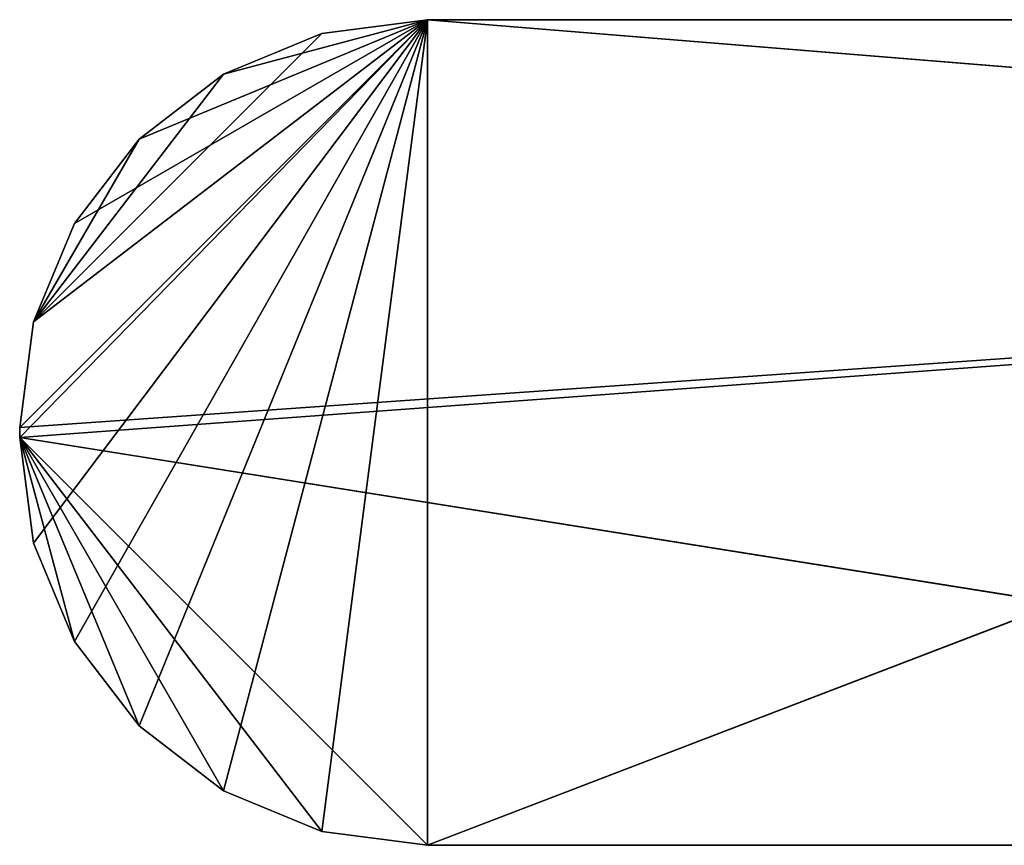
# Model space of a CAD drawing. Extents: x -7301 to 7249, y -2026 to 2024.
# Drawn here: x -7301 to -2473, y -2026 to 2024 of the extents above; entities that cross this region are included whole.
import ezdxf

# ---------------------------------------------------------------- set-up
doc = ezdxf.new("R2010")
doc.units = 0
doc.header["$LTSCALE"] = 25.4
doc.layers.get('0').update_dxf_attribs({"linetype": 'CONTINUOUS'})

# ---------------------------------------------------------------- blocks, each defined once
blk = doc.blocks.new('007616_3D_STL_STL')
at = {"color": 7}
for p, q in [((2072.7, -20.2, 598.6), (72.7, -2070.2, 598.6)), ((72.7, -2020.2, 598.6), (2072.7, -20.2, 598.6)), ((72.7, -2020.2, 598.6), (2072.7, -20.2, 598.6)), ((2072.7, -20.2, 598.6), (72.7, -2070.2, 598.6)), ((72.7, -2020.2, 598.5), (2072.7, -20.2, 598.5)), ((72.7, -2020.2, 598.5), (2072.7, -20.2, 598.5)), ((140.9, -2587.9, 598.6), (2072.7, -20.2, 598.6)), ((140.9, -2587.9, 598.6), (2072.7, -20.2, 598.6)), ((140.9, -1502.6, 598.6), (2072.7, -20.2, 598.6)), ((140.9, -1502.6, 598.6), (2072.7, -20.2, 598.6)), ((140.9, -1502.6, 598.5), (2072.7, -20.2, 598.5)), ((140.9, -1502.6, 598.5), (2072.7, -20.2, 598.5)), ((340.7, -3070.2, 598.6), (2072.7, -20.2, 598.6)), ((340.7, -3070.2, 598.6), (2072.7, -20.2, 598.6)), ((340.7, -1020.2, 598.5), (2072.7, -20.2, 598.5)), ((340.7, -1020.2, 598.5), (2072.7, -20.2, 598.5)), ((2072.7, -20.2, 598.6), (658.5, -3484.5, 598.6)), ((2072.7, -20.2, 598.6), (658.5, -3484.5, 598.6)), ((658.5, -606, 598.5), (2072.7, -20.2, 598.5)), ((658.5, -606, 598.5), (2072.7, -20.2, 598.5)), ((1072.7, -3802.3, 598.6), (2072.7, -20.2, 598.6)), ((1072.7, -3802.3, 598.6), (2072.7, -20.2, 598.6)), ((1072.7, -288.2, 598.5), (2072.7, -20.2, 598.5)), ((1072.7, -288.2, 598.5), (2072.7, -20.2, 598.5)), ((2072.7, -20.2, 598.5), (1555.1, -88.4, 598.5)), ((1555.1, -88.4, 598.5), (2072.7, -20.2, 598.6)), ((1555.1, -88.4, 598.5), (2072.7, -20.2, 598.6)), ((1555.1, -88.4, 598.6), (2072.7, -20.2, 598.6)), ((1555.1, -88.4, 598.6), (2072.7, -20.2, 598.6)), ((1555.1, -4002.1, 598.6), (2072.7, -20.2, 598.6)), ((1555.1, -4002.1, 598.6), (2072.7, -20.2, 598.6)), ((2072.7, -20.2, 598.5), (1555.1, -88.4, 598.5)), ((2072.7, -20.2, 598.6), (12622.8, -20.2, 598.6)), ((12622.8, -20.2, 598.6), (2072.7, -20.2, 598.5)), ((2072.7, -20.2, 598.5), (2072.7, -20.2, 598.6)), ((12622.8, -20.2, 598.6), (2072.7, -20.2, 598.5)), ((12622.8, -20.2, 598.5), (2072.7, -20.2, 598.5)), ((2072.7, -20.2, 598.5), (2072.7, -20.2, 598.6)), ((2072.7, -4070.2, 598.6), (2072.7, -20.2, 598.6)), ((2072.7, -4070.2, 598.6), (2072.7, -20.2, 598.6)), ((2072.7, -4070.2, 598.6), (12622.8, -20.2, 598.6)), ((2072.7, -20.2, 598.6), (12622.8, -20.2, 598.6)), ((2072.7, -4070.2, 598.6), (12622.8, -20.2, 598.6)), ((14354.8, -1020.2, 598.5), (2072.7, -20.2, 598.5)), ((12622.8, -20.2, 598.5), (2072.7, -20.2, 598.5)), ((14354.8, -1020.2, 598.5), (2072.7, -20.2, 598.5)), ((1555.1, -88.4, 598.6), (140.9, -1502.6, 598.6)), ((1555.1, -88.4, 598.6), (140.9, -1502.6, 598.6)), ((1555.1, -88.4, 598.5), (1072.7, -288.2, 598.5)), ((1072.7, -288.2, 598.5), (1555.1, -88.4, 598.6)), ((1072.7, -288.2, 598.5), (1555.1, -88.4, 598.6)), ((1072.7, -288.2, 598.6), (1555.1, -88.4, 598.6)), ((1072.7, -288.2, 598.6), (1555.1, -88.4, 598.6)), ((1555.1, -88.4, 598.5), (1072.7, -288.2, 598.5)), ((1555.1, -88.4, 598.5), (1555.1, -88.4, 598.6)), ((1555.1, -88.4, 598.5), (1555.1, -88.4, 598.6)), ((1072.7, -288.2, 598.6), (140.9, -1502.6, 598.6)), ((1072.7, -288.2, 598.6), (140.9, -1502.6, 598.6)), ((1072.7, -288.2, 598.5), (658.5, -606, 598.5)), ((658.5, -606, 598.5), (1072.7, -288.2, 598.6)), ((658.5, -606, 598.5), (1072.7, -288.2, 598.6)), ((658.5, -606, 598.6), (1072.7, -288.2, 598.6)), ((658.5, -606, 598.6), (1072.7, -288.2, 598.6)), ((1072.7, -288.2, 598.5), (658.5, -606, 598.5)), ((1072.7, -288.2, 598.5), (1072.7, -288.2, 598.6)), ((1072.7, -288.2, 598.5), (1072.7, -288.2, 598.6)), ((658.5, -606, 598.6), (140.9, -1502.6, 598.6)), ((658.5, -606, 598.6), (140.9, -1502.6, 598.6)), ((658.5, -606, 598.5), (340.7, -1020.2, 598.5)), ((340.7, -1020.2, 598.5), (658.5, -606, 598.6)), ((340.7, -1020.2, 598.5), (658.5, -606, 598.6)), ((340.7, -1020.2, 598.6), (658.5, -606, 598.6)), ((340.7, -1020.2, 598.6), (658.5, -606, 598.6)), ((658.5, -606, 598.5), (340.7, -1020.2, 598.5)), ((658.5, -606, 598.5), (658.5, -606, 598.6)), ((658.5, -606, 598.5), (658.5, -606, 598.6)), ((72.7, -2070.2, 598.5), (14354.8, -1020.2, 598.5)), ((72.7, -2070.2, 598.5), (14354.8, -1020.2, 598.5)), ((72.7, -2020.2, 598.5), (14354.8, -1020.2, 598.5)), ((72.7, -2020.2, 598.5), (14354.8, -1020.2, 598.5)), ((340.7, -1020.2, 598.5), (140.9, -1502.6, 598.5)), ((140.9, -1502.6, 598.5), (340.7, -1020.2, 598.6)), ((140.9, -1502.6, 598.5), (340.7, -1020.2, 598.6)), ((140.9, -1502.6, 598.6), (340.7, -1020.2, 598.6)), ((140.9, -1502.6, 598.6), (340.7, -1020.2, 598.6)), ((340.7, -1020.2, 598.5), (140.9, -1502.6, 598.5)), ((340.7, -1020.2, 598.5), (340.7, -1020.2, 598.6)), ((340.7, -1020.2, 598.5), (340.7, -1020.2, 598.6)), ((140.9, -1502.6, 598.5), (72.7, -2020.2, 598.5)), ((72.7, -2020.2, 598.5), (140.9, -1502.6, 598.6)), ((72.7, -2020.2, 598.5), (140.9, -1502.6, 598.6)), ((72.7, -2020.2, 598.6), (140.9, -1502.6, 598.6)), ((72.7, -2020.2, 598.6), (140.9, -1502.6, 598.6)), ((140.9, -1502.6, 598.5), (72.7, -2020.2, 598.5)), ((140.9, -1502.6, 598.5), (140.9, -1502.6, 598.6)), ((140.9, -1502.6, 598.5), (140.9, -1502.6, 598.6)), ((72.7, -2020.2, 598.5), (72.7, -2020.2, 598.6)), ((72.7, -2070.2, 598.6), (72.7, -2020.2, 598.6)), ((72.7, -2020.2, 598.6), (72.7, -2070.2, 598.5)), ((72.7, -2020.2, 598.6), (72.7, -2070.2, 598.5)), ((72.7, -2020.2, 598.5), (72.7, -2020.2, 598.6)), ((72.7, -2020.2, 598.5), (72.7, -2070.2, 598.5)), ((72.7, -2070.2, 598.6), (72.7, -2020.2, 598.6)), ((72.7, -2020.2, 598.5), (72.7, -2070.2, 598.5)), ((72.7, -2070.2, 598.6), (72.7, -2070.2, 598.5)), ((72.7, -2070.2, 598.5), (140.9, -2587.9, 598.5)), ((140.9, -2587.9, 598.5), (72.7, -2070.2, 598.6)), ((140.9, -2587.9, 598.5), (72.7, -2070.2, 598.6)), ((140.9, -2587.9, 598.6), (72.7, -2070.2, 598.6)), ((72.7, -2070.2, 598.6), (72.7, -2070.2, 598.5)), ((140.9, -2587.9, 598.6), (72.7, -2070.2, 598.6)), ((2072.7, -4070.2, 598.5), (72.7, -2070.2, 598.5)), ((72.7, -2070.2, 598.5), (12622.8, -4070.2, 598.5)), ((72.7, -2070.2, 598.5), (140.9, -2587.9, 598.5)), ((72.7, -2070.2, 598.5), (340.7, -3070.2, 598.5)), ((72.7, -2070.2, 598.5), (340.7, -3070.2, 598.5)), ((72.7, -2070.2, 598.5), (658.5, -3484.5, 598.5)), ((1555.1, -4002.1, 598.5), (72.7, -2070.2, 598.5)), ((2072.7, -4070.2, 598.5), (72.7, -2070.2, 598.5)), ((1555.1, -4002.1, 598.5), (72.7, -2070.2, 598.5)), ((1072.7, -3802.3, 598.5), (72.7, -2070.2, 598.5)), ((1072.7, -3802.3, 598.5), (72.7, -2070.2, 598.5)), ((72.7, -2070.2, 598.5), (658.5, -3484.5, 598.5)), ((72.7, -2070.2, 598.5), (12622.8, -4070.2, 598.5)), ((140.9, -2587.9, 598.5), (140.9, -2587.9, 598.6)), ((140.9, -2587.9, 598.5), (140.9, -2587.9, 598.6)), ((140.9, -2587.9, 598.5), (340.7, -3070.2, 598.5)), ((340.7, -3070.2, 598.5), (140.9, -2587.9, 598.6)), ((340.7, -3070.2, 598.5), (140.9, -2587.9, 598.6)), ((340.7, -3070.2, 598.6), (140.9, -2587.9, 598.6)), ((340.7, -3070.2, 598.6), (140.9, -2587.9, 598.6)), ((140.9, -2587.9, 598.5), (340.7, -3070.2, 598.5)), ((340.7, -3070.2, 598.5), (340.7, -3070.2, 598.6)), ((340.7, -3070.2, 598.5), (340.7, -3070.2, 598.6)), ((340.7, -3070.2, 598.5), (658.5, -3484.5, 598.5)), ((658.5, -3484.5, 598.5), (340.7, -3070.2, 598.6)), ((658.5, -3484.5, 598.5), (340.7, -3070.2, 598.6)), ((658.5, -3484.5, 598.6), (340.7, -3070.2, 598.6)), ((658.5, -3484.5, 598.6), (340.7, -3070.2, 598.6)), ((340.7, -3070.2, 598.5), (658.5, -3484.5, 598.5)), ((658.5, -3484.5, 598.5), (658.5, -3484.5, 598.6)), ((658.5, -3484.5, 598.5), (658.5, -3484.5, 598.6)), ((658.5, -3484.5, 598.5), (1072.7, -3802.3, 598.5)), ((1072.7, -3802.3, 598.5), (658.5, -3484.5, 598.6)), ((1072.7, -3802.3, 598.5), (658.5, -3484.5, 598.6)), ((1072.7, -3802.3, 598.6), (658.5, -3484.5, 598.6)), ((1072.7, -3802.3, 598.6), (658.5, -3484.5, 598.6)), ((658.5, -3484.5, 598.5), (1072.7, -3802.3, 598.5)), ((1072.7, -3802.3, 598.5), (1072.7, -3802.3, 598.6)), ((1072.7, -3802.3, 598.5), (1072.7, -3802.3, 598.6)), ((1072.7, -3802.3, 598.5), (1555.1, -4002.1, 598.5)), ((1555.1, -4002.1, 598.5), (1072.7, -3802.3, 598.6)), ((1555.1, -4002.1, 598.5), (1072.7, -3802.3, 598.6)), ((1555.1, -4002.1, 598.6), (1072.7, -3802.3, 598.6)), ((1555.1, -4002.1, 598.6), (1072.7, -3802.3, 598.6)), ((1072.7, -3802.3, 598.5), (1555.1, -4002.1, 598.5)), ((1555.1, -4002.1, 598.5), (1555.1, -4002.1, 598.6)), ((1555.1, -4002.1, 598.5), (1555.1, -4002.1, 598.6)), ((1555.1, -4002.1, 598.5), (2072.7, -4070.2, 598.5)), ((2072.7, -4070.2, 598.5), (1555.1, -4002.1, 598.6)), ((2072.7, -4070.2, 598.5), (1555.1, -4002.1, 598.6)), ((2072.7, -4070.2, 598.6), (1555.1, -4002.1, 598.6)), ((2072.7, -4070.2, 598.6), (1555.1, -4002.1, 598.6)), ((1555.1, -4002.1, 598.5), (2072.7, -4070.2, 598.5)), ((2072.7, -4070.2, 598.5), (2072.7, -4070.2, 598.6)), ((12622.8, -4070.2, 598.6), (2072.7, -4070.2, 598.6)), ((2072.7, -4070.2, 598.6), (12622.8, -4070.2, 598.5)), ((2072.7, -4070.2, 598.6), (12622.8, -4070.2, 598.5)), ((2072.7, -4070.2, 598.5), (2072.7, -4070.2, 598.6)), ((2072.7, -4070.2, 598.5), (12622.8, -4070.2, 598.5)), ((12622.8, -4070.2, 598.6), (2072.7, -4070.2, 598.6)), ((2072.7, -4070.2, 598.5), (12622.8, -4070.2, 598.5))]:
    blk.add_line(p, q, dxfattribs=at)
mesh = blk.add_polyface(dxfattribs=at)
corners = [(2072.7, -20.2, 598.6), (72.7, -2070.2, 598.6), (140.9, -2587.9, 598.6)]
mesh.append_faces([[corners[k] for k in face] for face in [(0, 1, 2)]], dxfattribs={"color": 7})
mesh = blk.add_polyface(dxfattribs=at)
corners = [(2072.7, -20.2, 598.6), (140.9, -1502.6, 598.6), (72.7, -2020.2, 598.6)]
mesh.append_faces([[corners[k] for k in face] for face in [(0, 1, 2)]], dxfattribs={"color": 7})
mesh = blk.add_polyface(dxfattribs=at)
corners = [(2072.7, -20.2, 598.6), (72.7, -2020.2, 598.6), (72.7, -2070.2, 598.6)]
mesh.append_faces([[corners[k] for k in face] for face in [(0, 1, 2)]], dxfattribs={"color": 7})
mesh = blk.add_polyface(dxfattribs=at)
corners = [(14354.8, -1020.2, 598.5), (72.7, -2020.2, 598.5), (2072.7, -20.2, 598.5)]
mesh.append_faces([[corners[k] for k in face] for face in [(0, 1, 2)]], dxfattribs={"color": 7})
mesh = blk.add_polyface(dxfattribs=at)
corners = [(2072.7, -20.2, 598.5), (72.7, -2020.2, 598.5), (140.9, -1502.6, 598.5)]
mesh.append_faces([[corners[k] for k in face] for face in [(0, 1, 2)]], dxfattribs={"color": 7})
mesh = blk.add_polyface(dxfattribs=at)
corners = [(2072.7, -20.2, 598.6), (140.9, -2587.9, 598.6), (340.7, -3070.2, 598.6)]
mesh.append_faces([[corners[k] for k in face] for face in [(0, 1, 2)]], dxfattribs={"color": 7})
mesh = blk.add_polyface(dxfattribs=at)
corners = [(2072.7, -20.2, 598.6), (1555.1, -88.4, 598.6), (140.9, -1502.6, 598.6)]
mesh.append_faces([[corners[k] for k in face] for face in [(0, 1, 2)]], dxfattribs={"color": 7})
mesh = blk.add_polyface(dxfattribs=at)
corners = [(2072.7, -20.2, 598.5), (140.9, -1502.6, 598.5), (340.7, -1020.2, 598.5)]
mesh.append_faces([[corners[k] for k in face] for face in [(0, 1, 2)]], dxfattribs={"color": 7})
mesh = blk.add_polyface(dxfattribs=at)
corners = [(2072.7, -20.2, 598.6), (340.7, -3070.2, 598.6), (658.5, -3484.5, 598.6)]
mesh.append_faces([[corners[k] for k in face] for face in [(0, 1, 2)]], dxfattribs={"color": 7})
mesh = blk.add_polyface(dxfattribs=at)
corners = [(2072.7, -20.2, 598.5), (340.7, -1020.2, 598.5), (658.5, -606, 598.5)]
mesh.append_faces([[corners[k] for k in face] for face in [(0, 1, 2)]], dxfattribs={"color": 7})
mesh = blk.add_polyface(dxfattribs=at)
corners = [(2072.7, -20.2, 598.6), (658.5, -3484.5, 598.6), (1072.7, -3802.3, 598.6)]
mesh.append_faces([[corners[k] for k in face] for face in [(0, 1, 2)]], dxfattribs={"color": 7})
mesh = blk.add_polyface(dxfattribs=at)
corners = [(2072.7, -20.2, 598.5), (658.5, -606, 598.5), (1072.7, -288.2, 598.5)]
mesh.append_faces([[corners[k] for k in face] for face in [(0, 1, 2)]], dxfattribs={"color": 7})
mesh = blk.add_polyface(dxfattribs=at)
corners = [(2072.7, -20.2, 598.6), (1072.7, -3802.3, 598.6), (1555.1, -4002.1, 598.6)]
mesh.append_faces([[corners[k] for k in face] for face in [(0, 1, 2)]], dxfattribs={"color": 7})
mesh = blk.add_polyface(dxfattribs=at)
corners = [(2072.7, -20.2, 598.5), (1072.7, -288.2, 598.5), (1555.1, -88.4, 598.5)]
mesh.append_faces([[corners[k] for k in face] for face in [(0, 1, 2)]], dxfattribs={"color": 7})
mesh = blk.add_polyface(dxfattribs=at)
corners = [(2072.7, -20.2, 598.6), (2072.7, -20.2, 598.5), (1555.1, -88.4, 598.5)]
mesh.append_faces([[corners[k] for k in face] for face in [(0, 1, 2)]], dxfattribs={"color": 7})
mesh = blk.add_polyface(dxfattribs=at)
corners = [(2072.7, -20.2, 598.6), (1555.1, -88.4, 598.5), (1555.1, -88.4, 598.6)]
mesh.append_faces([[corners[k] for k in face] for face in [(0, 1, 2)]], dxfattribs={"color": 7})
mesh = blk.add_polyface(dxfattribs=at)
corners = [(2072.7, -20.2, 598.6), (1555.1, -4002.1, 598.6), (2072.7, -4070.2, 598.6)]
mesh.append_faces([[corners[k] for k in face] for face in [(0, 1, 2)]], dxfattribs={"color": 7})
mesh = blk.add_polyface(dxfattribs=at)
corners = [(12622.8, -20.2, 598.6), (2072.7, -20.2, 598.5), (2072.7, -20.2, 598.6)]
mesh.append_faces([[corners[k] for k in face] for face in [(0, 1, 2)]], dxfattribs={"color": 7})
mesh = blk.add_polyface(dxfattribs=at)
corners = [(12622.8, -20.2, 598.6), (12622.8, -20.2, 598.5), (2072.7, -20.2, 598.5)]
mesh.append_faces([[corners[k] for k in face] for face in [(0, 1, 2)]], dxfattribs={"color": 7})
mesh = blk.add_polyface(dxfattribs=at)
corners = [(12622.8, -20.2, 598.6), (2072.7, -20.2, 598.6), (2072.7, -4070.2, 598.6)]
mesh.append_faces([[corners[k] for k in face] for face in [(0, 1, 2)]], dxfattribs={"color": 7})
mesh = blk.add_polyface(dxfattribs=at)
corners = [(12622.8, -20.2, 598.6), (2072.7, -4070.2, 598.6), (12622.8, -4070.2, 598.6)]
mesh.append_faces([[corners[k] for k in face] for face in [(0, 1, 2)]], dxfattribs={"color": 7})
mesh = blk.add_polyface(dxfattribs=at)
corners = [(14354.8, -1020.2, 598.5), (2072.7, -20.2, 598.5), (12622.8, -20.2, 598.5)]
mesh.append_faces([[corners[k] for k in face] for face in [(0, 1, 2)]], dxfattribs={"color": 7})
mesh = blk.add_polyface(dxfattribs=at)
corners = [(1555.1, -88.4, 598.6), (1072.7, -288.2, 598.6), (140.9, -1502.6, 598.6)]
mesh.append_faces([[corners[k] for k in face] for face in [(0, 1, 2)]], dxfattribs={"color": 7})
mesh = blk.add_polyface(dxfattribs=at)
corners = [(1555.1, -88.4, 598.6), (1555.1, -88.4, 598.5), (1072.7, -288.2, 598.5)]
mesh.append_faces([[corners[k] for k in face] for face in [(0, 1, 2)]], dxfattribs={"color": 7})
mesh = blk.add_polyface(dxfattribs=at)
corners = [(1555.1, -88.4, 598.6), (1072.7, -288.2, 598.5), (1072.7, -288.2, 598.6)]
mesh.append_faces([[corners[k] for k in face] for face in [(0, 1, 2)]], dxfattribs={"color": 7})
mesh = blk.add_polyface(dxfattribs=at)
corners = [(1072.7, -288.2, 598.6), (658.5, -606, 598.6), (140.9, -1502.6, 598.6)]
mesh.append_faces([[corners[k] for k in face] for face in [(0, 1, 2)]], dxfattribs={"color": 7})
mesh = blk.add_polyface(dxfattribs=at)
corners = [(1072.7, -288.2, 598.6), (1072.7, -288.2, 598.5), (658.5, -606, 598.5)]
mesh.append_faces([[corners[k] for k in face] for face in [(0, 1, 2)]], dxfattribs={"color": 7})
mesh = blk.add_polyface(dxfattribs=at)
corners = [(1072.7, -288.2, 598.6), (658.5, -606, 598.5), (658.5, -606, 598.6)]
mesh.append_faces([[corners[k] for k in face] for face in [(0, 1, 2)]], dxfattribs={"color": 7})
mesh = blk.add_polyface(dxfattribs=at)
corners = [(658.5, -606, 598.6), (340.7, -1020.2, 598.6), (140.9, -1502.6, 598.6)]
mesh.append_faces([[corners[k] for k in face] for face in [(0, 1, 2)]], dxfattribs={"color": 7})
mesh = blk.add_polyface(dxfattribs=at)
corners = [(658.5, -606, 598.5), (340.7, -1020.2, 598.5), (658.5, -606, 598.6)]
mesh.append_faces([[corners[k] for k in face] for face in [(0, 1, 2)]], dxfattribs={"color": 7})
mesh = blk.add_polyface(dxfattribs=at)
corners = [(658.5, -606, 598.6), (340.7, -1020.2, 598.5), (340.7, -1020.2, 598.6)]
mesh.append_faces([[corners[k] for k in face] for face in [(0, 1, 2)]], dxfattribs={"color": 7})
mesh = blk.add_polyface(dxfattribs=at)
corners = [(14354.8, -1020.2, 598.5), (12622.8, -4070.2, 598.5), (72.7, -2070.2, 598.5)]
mesh.append_faces([[corners[k] for k in face] for face in [(0, 1, 2)]], dxfattribs={"color": 7})
mesh = blk.add_polyface(dxfattribs=at)
corners = [(14354.8, -1020.2, 598.5), (72.7, -2070.2, 598.5), (72.7, -2020.2, 598.5)]
mesh.append_faces([[corners[k] for k in face] for face in [(0, 1, 2)]], dxfattribs={"color": 7})
mesh = blk.add_polyface(dxfattribs=at)
corners = [(340.7, -1020.2, 598.5), (140.9, -1502.6, 598.5), (340.7, -1020.2, 598.6)]
mesh.append_faces([[corners[k] for k in face] for face in [(0, 1, 2)]], dxfattribs={"color": 7})
mesh = blk.add_polyface(dxfattribs=at)
corners = [(340.7, -1020.2, 598.6), (140.9, -1502.6, 598.5), (140.9, -1502.6, 598.6)]
mesh.append_faces([[corners[k] for k in face] for face in [(0, 1, 2)]], dxfattribs={"color": 7})
mesh = blk.add_polyface(dxfattribs=at)
corners = [(140.9, -1502.6, 598.5), (72.7, -2020.2, 598.5), (140.9, -1502.6, 598.6)]
mesh.append_faces([[corners[k] for k in face] for face in [(0, 1, 2)]], dxfattribs={"color": 7})
mesh = blk.add_polyface(dxfattribs=at)
corners = [(140.9, -1502.6, 598.6), (72.7, -2020.2, 598.5), (72.7, -2020.2, 598.6)]
mesh.append_faces([[corners[k] for k in face] for face in [(0, 1, 2)]], dxfattribs={"color": 7})
mesh = blk.add_polyface(dxfattribs=at)
corners = [(72.7, -2020.2, 598.6), (72.7, -2070.2, 598.5), (72.7, -2070.2, 598.6)]
mesh.append_faces([[corners[k] for k in face] for face in [(0, 1, 2)]], dxfattribs={"color": 7})
mesh = blk.add_polyface(dxfattribs=at)
corners = [(72.7, -2020.2, 598.5), (72.7, -2070.2, 598.5), (72.7, -2020.2, 598.6)]
mesh.append_faces([[corners[k] for k in face] for face in [(0, 1, 2)]], dxfattribs={"color": 7})
mesh = blk.add_polyface(dxfattribs=at)
corners = [(72.7, -2070.2, 598.5), (140.9, -2587.9, 598.5), (72.7, -2070.2, 598.6)]
mesh.append_faces([[corners[k] for k in face] for face in [(0, 1, 2)]], dxfattribs={"color": 7})
mesh = blk.add_polyface(dxfattribs=at)
corners = [(72.7, -2070.2, 598.6), (140.9, -2587.9, 598.5), (140.9, -2587.9, 598.6)]
mesh.append_faces([[corners[k] for k in face] for face in [(0, 1, 2)]], dxfattribs={"color": 7})
mesh = blk.add_polyface(dxfattribs=at)
corners = [(12622.8, -4070.2, 598.5), (2072.7, -4070.2, 598.5), (72.7, -2070.2, 598.5)]
mesh.append_faces([[corners[k] for k in face] for face in [(0, 1, 2)]], dxfattribs={"color": 7})
mesh = blk.add_polyface(dxfattribs=at)
corners = [(340.7, -3070.2, 598.5), (140.9, -2587.9, 598.5), (72.7, -2070.2, 598.5)]
mesh.append_faces([[corners[k] for k in face] for face in [(0, 1, 2)]], dxfattribs={"color": 7})
mesh = blk.add_polyface(dxfattribs=at)
corners = [(658.5, -3484.5, 598.5), (340.7, -3070.2, 598.5), (72.7, -2070.2, 598.5)]
mesh.append_faces([[corners[k] for k in face] for face in [(0, 1, 2)]], dxfattribs={"color": 7})
mesh = blk.add_polyface(dxfattribs=at)
corners = [(2072.7, -4070.2, 598.5), (1555.1, -4002.1, 598.5), (72.7, -2070.2, 598.5)]
mesh.append_faces([[corners[k] for k in face] for face in [(0, 1, 2)]], dxfattribs={"color": 7})
mesh = blk.add_polyface(dxfattribs=at)
corners = [(1555.1, -4002.1, 598.5), (1072.7, -3802.3, 598.5), (72.7, -2070.2, 598.5)]
mesh.append_faces([[corners[k] for k in face] for face in [(0, 1, 2)]], dxfattribs={"color": 7})
mesh = blk.add_polyface(dxfattribs=at)
corners = [(1072.7, -3802.3, 598.5), (658.5, -3484.5, 598.5), (72.7, -2070.2, 598.5)]
mesh.append_faces([[corners[k] for k in face] for face in [(0, 1, 2)]], dxfattribs={"color": 7})
mesh = blk.add_polyface(dxfattribs=at)
corners = [(140.9, -2587.9, 598.5), (340.7, -3070.2, 598.5), (140.9, -2587.9, 598.6)]
mesh.append_faces([[corners[k] for k in face] for face in [(0, 1, 2)]], dxfattribs={"color": 7})
mesh = blk.add_polyface(dxfattribs=at)
corners = [(140.9, -2587.9, 598.6), (340.7, -3070.2, 598.5), (340.7, -3070.2, 598.6)]
mesh.append_faces([[corners[k] for k in face] for face in [(0, 1, 2)]], dxfattribs={"color": 7})
mesh = blk.add_polyface(dxfattribs=at)
corners = [(340.7, -3070.2, 598.5), (658.5, -3484.5, 598.5), (340.7, -3070.2, 598.6)]
mesh.append_faces([[corners[k] for k in face] for face in [(0, 1, 2)]], dxfattribs={"color": 7})
mesh = blk.add_polyface(dxfattribs=at)
corners = [(340.7, -3070.2, 598.6), (658.5, -3484.5, 598.5), (658.5, -3484.5, 598.6)]
mesh.append_faces([[corners[k] for k in face] for face in [(0, 1, 2)]], dxfattribs={"color": 7})
mesh = blk.add_polyface(dxfattribs=at)
corners = [(658.5, -3484.5, 598.6), (658.5, -3484.5, 598.5), (1072.7, -3802.3, 598.5)]
mesh.append_faces([[corners[k] for k in face] for face in [(0, 1, 2)]], dxfattribs={"color": 7})
mesh = blk.add_polyface(dxfattribs=at)
corners = [(658.5, -3484.5, 598.6), (1072.7, -3802.3, 598.5), (1072.7, -3802.3, 598.6)]
mesh.append_faces([[corners[k] for k in face] for face in [(0, 1, 2)]], dxfattribs={"color": 7})
mesh = blk.add_polyface(dxfattribs=at)
corners = [(1072.7, -3802.3, 598.6), (1072.7, -3802.3, 598.5), (1555.1, -4002.1, 598.5)]
mesh.append_faces([[corners[k] for k in face] for face in [(0, 1, 2)]], dxfattribs={"color": 7})
mesh = blk.add_polyface(dxfattribs=at)
corners = [(1072.7, -3802.3, 598.6), (1555.1, -4002.1, 598.5), (1555.1, -4002.1, 598.6)]
mesh.append_faces([[corners[k] for k in face] for face in [(0, 1, 2)]], dxfattribs={"color": 7})
mesh = blk.add_polyface(dxfattribs=at)
corners = [(1555.1, -4002.1, 598.6), (1555.1, -4002.1, 598.5), (2072.7, -4070.2, 598.5)]
mesh.append_faces([[corners[k] for k in face] for face in [(0, 1, 2)]], dxfattribs={"color": 7})
mesh = blk.add_polyface(dxfattribs=at)
corners = [(1555.1, -4002.1, 598.6), (2072.7, -4070.2, 598.5), (2072.7, -4070.2, 598.6)]
mesh.append_faces([[corners[k] for k in face] for face in [(0, 1, 2)]], dxfattribs={"color": 7})
mesh = blk.add_polyface(dxfattribs=at)
corners = [(2072.7, -4070.2, 598.6), (12622.8, -4070.2, 598.5), (12622.8, -4070.2, 598.6)]
mesh.append_faces([[corners[k] for k in face] for face in [(0, 1, 2)]], dxfattribs={"color": 7})
mesh = blk.add_polyface(dxfattribs=at)
corners = [(2072.7, -4070.2, 598.6), (2072.7, -4070.2, 598.5), (12622.8, -4070.2, 598.5)]
mesh.append_faces([[corners[k] for k in face] for face in [(0, 1, 2)]], dxfattribs={"color": 7})

msp = doc.modelspace()

# ---------------------------------------------------------------- block references
at = {"color": 253}
msp.add_blockref('007616_3D_STL_STL', (-7373.7, 2044.2, -598.5), dxfattribs=at)

doc.saveas('drawing.dxf')
